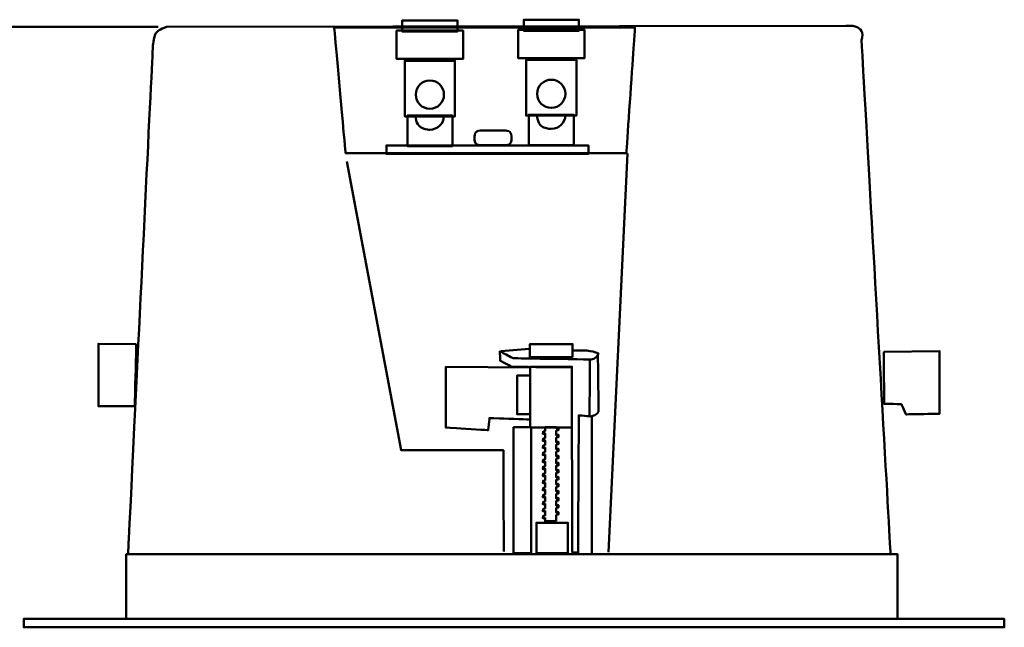
# Model space of a CAD drawing. Units: inches. Extents: x 13 to 582, y 161 to 678.
# Drawn here: x 109 to 289, y 233 to 344 of the extents above; entities that cross this region are included whole.
import ezdxf

# ---------------------------------------------------------------- set-up
doc = ezdxf.new("R2010")
doc.units = ezdxf.units.IN
doc.header["$MEASUREMENT"] = 0
doc.layers.add('Capa 1', color=7, linetype='Continuous')

msp = doc.modelspace()

# ---------------------------------------------------------------- hatches: boundary and pattern name
at = {"layer": 'Capa 1', "true_color": 0x010004}
h = msp.add_hatch(color=178, dxfattribs=at)
edge = h.paths.add_edge_path()
edge.add_spline(control_points=[(135.63, 342.83), (135.63, 342.84), (135.63, 342.84), (135.62, 342.84), (135.62, 342.84), (135.62, 342.84), (135.62, 342.83), (135.62, 342.83), (135.62, 342.83), (135.62, 342.83), (135.63, 342.83), (135.63, 342.83), (135.63, 342.83)], knot_values=[0, 0, 0, 0, 1, 1, 1, 2, 2, 2, 3, 3, 3, 4, 4, 4, 4], degree=3, periodic=1)
h = msp.add_hatch(color=178, dxfattribs=at)
edge = h.paths.add_edge_path()
edge.add_spline(control_points=[(109.59, 234.78), (109.59, 234.78), (109.59, 234.79), (109.59, 234.79), (109.58, 234.79), (109.58, 234.78), (109.58, 234.78), (109.58, 234.77), (109.58, 234.77), (109.59, 234.77), (109.59, 234.77), (109.59, 234.77), (109.59, 234.78)], knot_values=[0, 0, 0, 0, 1, 1, 1, 2, 2, 2, 3, 3, 3, 4, 4, 4, 4], degree=3, periodic=1)
h = msp.add_hatch(color=178, dxfattribs=at)
edge = h.paths.add_edge_path()
edge.add_spline(control_points=[(109.59, 234.78), (109.59, 234.78), (109.59, 234.79), (109.59, 234.79), (109.58, 234.79), (109.58, 234.78), (109.58, 234.78), (109.58, 234.77), (109.58, 234.77), (109.59, 234.77), (109.59, 234.77), (109.59, 234.77), (109.59, 234.78)], knot_values=[0, 0, 0, 0, 1, 1, 1, 2, 2, 2, 3, 3, 3, 4, 4, 4, 4], degree=3, periodic=1)
h = msp.add_hatch(color=178, dxfattribs=at)
edge = h.paths.add_edge_path()
edge.add_spline(control_points=[(109.59, 233.25), (109.59, 233.25), (109.59, 233.25), (109.59, 233.25), (109.58, 233.25), (109.58, 233.25), (109.58, 233.25), (109.58, 233.24), (109.58, 233.24), (109.59, 233.24), (109.59, 233.24), (109.59, 233.24), (109.59, 233.25)], knot_values=[0, 0, 0, 0, 1, 1, 1, 2, 2, 2, 3, 3, 3, 4, 4, 4, 4], degree=3, periodic=1)
h = msp.add_hatch(color=178, dxfattribs=at)
edge = h.paths.add_edge_path()
edge.add_spline(control_points=[(288.51, 233.25), (288.51, 233.25), (288.51, 233.25), (288.51, 233.25), (288.5, 233.25), (288.5, 233.25), (288.5, 233.25), (288.5, 233.24), (288.5, 233.24), (288.51, 233.24), (288.51, 233.24), (288.51, 233.24), (288.51, 233.25)], knot_values=[0, 0, 0, 0, 1, 1, 1, 2, 2, 2, 3, 3, 3, 4, 4, 4, 4], degree=3, periodic=1)

# ---------------------------------------------------------------- linework, layer by layer
at = {"layer": 'Capa 1', "color": 9, "lineweight": 50, "true_color": 0xceccc6}
for points in [[(178.65, 341.99), (188.72, 341.99), (188.72, 344.01), (178.65, 344.01), (178.65, 341.99), (178.65, 341.99)], [(200.81, 342.14), (210.88, 342.14), (210.88, 344.15), (200.81, 344.15), (200.81, 342.14), (200.81, 342.14)], [(177.61, 336.98), (189.75, 336.98), (189.75, 342.15), (177.61, 342.15), (177.61, 336.98), (177.61, 336.98)], [(199.78, 337.13), (211.92, 337.13), (211.92, 342.29), (199.78, 342.29), (199.78, 337.13), (199.78, 337.13)], [(179.1, 326.5), (188.27, 326.5), (188.27, 336.66), (179.1, 336.66), (179.1, 326.5), (179.1, 326.5)], [(201.26, 326.64), (210.43, 326.64), (210.43, 336.8), (201.26, 336.8), (201.26, 326.64), (201.26, 326.64)], [(183.68, 333.06), (183.68, 333.06)], [(183.68, 333.06), (183.68, 333.06)], [(205.85, 333.2), (205.85, 333.2)], [(205.85, 333.2), (205.85, 333.2)], [(203.27, 330.62), (203.27, 330.62)], [(208.42, 330.62), (208.42, 330.62)], [(181.11, 330.47), (181.11, 330.47)], [(186.26, 330.47), (186.26, 330.47)], [(183.68, 327.89), (183.68, 327.89)], [(205.85, 328.04), (205.85, 328.04)], [(179.58, 321.07), (187.79, 321.07), (187.79, 326.65), (179.58, 326.65), (179.58, 321.07), (179.58, 321.07)], [(201.74, 321.22), (209.95, 321.22), (209.95, 326.8), (201.74, 326.8), (201.74, 321.22), (201.74, 321.22)], [(175.75, 319.66), (212.62, 319.66), (212.62, 321.21), (175.75, 321.21), (175.75, 319.66), (175.75, 319.66)]]:
    msp.add_lwpolyline(points, dxfattribs=at)
at = {"layer": 'Capa 1', "color": 142, "lineweight": 50, "true_color": 0x0ca1c7}
msp.add_lwpolyline([(134.13, 342.83), (40.75, 342.83)], dxfattribs=at)
at = {"layer": 'Capa 1', "color": 178, "lineweight": 50, "true_color": 0x010004}
for points in [[(219.77, 319.72), (216.27, 246.94)], [(201.78, 284.1), (196.71, 283.65)], [(213.22, 246.83), (213.22, 271.82)], [(128.29, 234.77), (269.04, 234.77), (269.04, 246.57), (128.29, 246.57), (128.29, 234.77), (128.29, 234.77)], [(109.59, 233.25), (288.51, 233.25), (288.51, 234.78), (109.59, 234.78), (109.59, 233.25), (109.59, 233.25)]]:
    msp.add_lwpolyline(points, dxfattribs=at)
for points, knots in [([(135.62, 342.83), (135.62, 342.83), (259.62, 343), (259.62, 343), (259.62, 343), (260.68, 343.16), (261.5, 342.87), (262.32, 342.59), (262.9, 341.86), (262.45, 340.41), (262.45, 340.41), (262.45, 340.41), (263.78, 316.95), (265.11, 293.49), (267.77, 246.57), (267.77, 246.57), (267.77, 246.57), (267.77, 246.57), (232.98, 246.57), (198.2, 246.57), (128.62, 246.57), (128.62, 246.57), (128.62, 246.57), (128.62, 246.57), (129.75, 269.79), (130.88, 293.02), (133.15, 339.47), (133.15, 339.47), (133.15, 339.47), (133.22, 340.7), (133.55, 341.43), (133.88, 342.15), (134.46, 342.38), (135.62, 342.83)], [0, 0, 0, 0, 1, 1, 1, 2, 2, 2, 3, 3, 3, 4, 4, 4, 5, 5, 5, 6, 6, 6, 7, 7, 7, 8, 8, 8, 9, 9, 9, 10, 10, 10, 11, 11, 11, 11]), ([(135.63, 342.83), (135.63, 342.84), (135.63, 342.84), (135.62, 342.84), (135.62, 342.84), (135.62, 342.84), (135.62, 342.83), (135.62, 342.83), (135.62, 342.83), (135.62, 342.83), (135.63, 342.83), (135.63, 342.83), (135.63, 342.83)], [0, 0, 0, 0, 1, 1, 1, 2, 2, 2, 3, 3, 3, 4, 4, 4, 4]), ([(186.26, 326.56), (186.21, 325.17), (185.07, 324.07), (183.68, 324.07), (183.68, 324.07), (182.97, 324.07), (182.33, 324.36), (181.68, 324.65), (181.1, 325.23), (181.1, 326.65), (181.1, 326.65), (181.1, 326.68), (181.1, 326.71), (181.1, 326.74), (181.1, 326.76), (181.11, 326.82)], [0, 0, 0, 0, 1, 1, 1, 2, 2, 2, 3, 3, 3, 4, 4, 4, 5, 5, 5, 5]), ([(208.43, 326.7), (208.38, 325.31), (207.24, 324.22), (205.85, 324.22), (205.85, 324.22), (205.14, 324.22), (204.49, 324.5), (203.84, 324.79), (203.27, 325.37), (203.27, 326.8), (203.27, 326.8), (203.27, 326.82), (203.27, 326.85), (203.27, 326.88), (203.27, 326.91), (203.27, 326.96)], [0, 0, 0, 0, 1, 1, 1, 2, 2, 2, 3, 3, 3, 4, 4, 4, 5, 5, 5, 5]), ([(168.53, 318.29), (168.53, 318.29), (178.45, 265.56), (178.45, 265.56), (178.45, 265.56), (178.45, 265.56), (183.11, 265.56), (187.77, 265.56), (197.1, 265.56), (197.1, 265.56), (197.1, 265.56), (197.1, 265.56), (197.12, 260.93), (197.14, 256.31), (197.18, 247.06), (197.18, 247.06)], [0, 0, 0, 0, 1, 1, 1, 2, 2, 2, 3, 3, 3, 4, 4, 4, 5, 5, 5, 5]), ([(209.74, 282.52), (209.74, 282.52), (201.94, 282.52), (201.94, 282.52), (201.94, 282.52), (201.94, 282.52), (201.94, 283.13), (201.94, 283.73), (201.94, 284.94), (201.94, 284.94), (201.94, 284.94), (201.94, 284.94), (203.89, 284.94), (205.84, 284.94), (209.74, 284.94), (209.74, 284.94), (209.74, 284.94), (209.74, 284.94), (209.74, 284.34), (209.74, 283.73), (209.74, 282.52), (209.74, 282.52)], [0, 0, 0, 0, 1, 1, 1, 2, 2, 2, 3, 3, 3, 4, 4, 4, 5, 5, 5, 6, 6, 6, 7, 7, 7, 7]), ([(209.65, 246.93), (209.65, 246.93), (209.57, 280.71), (209.57, 280.71), (209.57, 280.71), (209.57, 280.71), (206.84, 280.73), (204.1, 280.75), (198.63, 280.78), (198.63, 280.78), (198.63, 280.78), (198.63, 280.78), (198.11, 281.06), (197.58, 281.34), (196.53, 281.9), (196.53, 281.9), (196.53, 281.9), (196.53, 281.9), (196.51, 282.34), (196.5, 282.77), (196.46, 283.63), (196.46, 283.63), (196.46, 283.63), (196.46, 283.63), (197.06, 283.31), (197.66, 282.99), (198.86, 282.36), (198.86, 282.36), (198.86, 282.36), (198.86, 282.36), (202.37, 282.3), (205.88, 282.24), (212.9, 282.13), (212.9, 282.13), (212.9, 282.13), (212.9, 282.13), (212.88, 279.54), (212.86, 276.95), (212.82, 271.77), (212.82, 271.77), (212.82, 271.77), (212.82, 271.77), (212.34, 271.81), (211.85, 271.84), (210.87, 271.92), (210.87, 271.92), (210.87, 271.92), (210.87, 271.92), (210.83, 265.65), (210.8, 259.38), (210.72, 246.85), (210.72, 246.85), (210.72, 246.85), (210.72, 246.85), (210.45, 246.87), (210.18, 246.89), (209.65, 246.93), (209.65, 246.93)], [0, 0, 0, 0, 1, 1, 1, 2, 2, 2, 3, 3, 3, 4, 4, 4, 5, 5, 5, 6, 6, 6, 7, 7, 7, 8, 8, 8, 9, 9, 9, 10, 10, 10, 11, 11, 11, 12, 12, 12, 13, 13, 13, 14, 14, 14, 15, 15, 15, 16, 16, 16, 17, 17, 17, 18, 18, 18, 19, 19, 19, 19]), ([(212.75, 271.73), (213.41, 271.75), (214.22, 272.08), (214.48, 272.6), (214.48, 272.6), (214.45, 274.38), (214.43, 276.16), (214.41, 277.94), (214.39, 279.72), (214.34, 283.28), (214.34, 283.28), (213.68, 283.54), (212.93, 283.67), (212.17, 283.79), (211.31, 283.78), (209.6, 283.78)], [0, 0, 0, 0, 1, 1, 1, 2, 2, 2, 3, 3, 3, 4, 4, 4, 5, 5, 5, 5]), ([(209.62, 269.7), (209.62, 269.7), (202, 269.7), (202, 269.7), (202, 269.7), (202, 269.7), (202, 272.47), (202, 275.24), (202, 280.79), (202, 280.79), (202, 280.79), (202, 280.79), (203.91, 280.79), (205.81, 280.79), (209.62, 280.79), (209.62, 280.79), (209.62, 280.79), (209.62, 280.79), (209.62, 278.02), (209.62, 275.24), (209.62, 269.7), (209.62, 269.7)], [0, 0, 0, 0, 1, 1, 1, 2, 2, 2, 3, 3, 3, 4, 4, 4, 5, 5, 5, 6, 6, 6, 7, 7, 7, 7]), ([(201.97, 272.12), (201.97, 272.12), (199.61, 272.12), (199.61, 272.12), (199.61, 272.12), (199.61, 272.12), (199.61, 273.89), (199.61, 275.66), (199.61, 279.19), (199.61, 279.19), (199.61, 279.19), (199.61, 279.19), (200.2, 279.19), (200.79, 279.19), (201.97, 279.19), (201.97, 279.19), (201.97, 279.19), (201.97, 279.19), (201.97, 277.42), (201.97, 275.66), (201.97, 272.12), (201.97, 272.12)], [0, 0, 0, 0, 1, 1, 1, 2, 2, 2, 3, 3, 3, 4, 4, 4, 5, 5, 5, 6, 6, 6, 7, 7, 7, 7]), ([(202.16, 246.75), (202.16, 246.75), (198.95, 246.75), (198.95, 246.75), (198.95, 246.75), (198.95, 246.75), (198.95, 252.5), (198.95, 258.25), (198.95, 269.76), (198.95, 269.76), (198.95, 269.76), (198.95, 269.76), (199.75, 269.76), (200.56, 269.76), (202.16, 269.76), (202.16, 269.76), (202.16, 269.76), (202.16, 269.76), (202.16, 264.01), (202.16, 258.25), (202.16, 246.75), (202.16, 246.75)], [0, 0, 0, 0, 1, 1, 1, 2, 2, 2, 3, 3, 3, 4, 4, 4, 5, 5, 5, 6, 6, 6, 7, 7, 7, 7]), ([(206.76, 252.61), (206.76, 252.61), (204.71, 252.61), (204.71, 252.61), (204.71, 252.61), (204.71, 252.61), (204.71, 252.76), (204.71, 252.91), (204.71, 253.21), (204.71, 253.21), (204.71, 253.21), (204.71, 253.21), (204.61, 253.19), (204.51, 253.16), (204.31, 253.11), (204.31, 253.11), (204.31, 253.11), (204.31, 253.11), (204.32, 253.22), (204.33, 253.33), (204.35, 253.56), (204.35, 253.56), (204.35, 253.56), (204.35, 253.56), (204.44, 253.58), (204.53, 253.61), (204.71, 253.65), (204.71, 253.65), (204.71, 253.65), (204.71, 253.65), (204.71, 253.86), (204.71, 254.07), (204.71, 254.5), (204.71, 254.5), (204.71, 254.5), (204.71, 254.5), (204.61, 254.47), (204.51, 254.44), (204.31, 254.39), (204.31, 254.39), (204.31, 254.39), (204.31, 254.39), (204.32, 254.51), (204.33, 254.62), (204.35, 254.84), (204.35, 254.84), (204.35, 254.84), (204.35, 254.84), (204.44, 254.87), (204.53, 254.89), (204.71, 254.94), (204.71, 254.94), (204.71, 254.94), (204.71, 254.94), (204.71, 255.15), (204.71, 255.36), (204.71, 255.78), (204.71, 255.78), (204.71, 255.78), (204.71, 255.78), (204.61, 255.75), (204.51, 255.73), (204.31, 255.68), (204.31, 255.68), (204.31, 255.68), (204.31, 255.68), (204.32, 255.79), (204.33, 255.9), (204.35, 256.13), (204.35, 256.13), (204.35, 256.13), (204.35, 256.13), (204.44, 256.15), (204.53, 256.17), (204.71, 256.22), (204.71, 256.22), (204.71, 256.22), (204.71, 256.22), (204.71, 256.43), (204.71, 256.64), (204.71, 257.06), (204.71, 257.06), (204.71, 257.06), (204.71, 257.06), (204.61, 257.04), (204.51, 257.01), (204.31, 256.96), (204.31, 256.96), (204.31, 256.96), (204.31, 256.96), (204.32, 257.07), (204.33, 257.19), (204.35, 257.41), (204.35, 257.41), (204.35, 257.41), (204.35, 257.41), (204.44, 257.43), (204.53, 257.46), (204.71, 257.5), (204.71, 257.5), (204.71, 257.5), (204.71, 257.5), (204.71, 257.72), (204.71, 257.93), (204.71, 258.35), (204.71, 258.35), (204.71, 258.35), (204.71, 258.35), (204.61, 258.32), (204.51, 258.3), (204.31, 258.24), (204.31, 258.24), (204.31, 258.24), (204.31, 258.24), (204.32, 258.36), (204.33, 258.47), (204.35, 258.69), (204.35, 258.69), (204.35, 258.69), (204.35, 258.69), (204.44, 258.72), (204.53, 258.74), (204.71, 258.79), (204.71, 258.79), (204.71, 258.79), (204.71, 258.79), (204.71, 259), (204.71, 259.21), (204.71, 259.63), (204.71, 259.63), (204.71, 259.63), (204.71, 259.63), (204.61, 259.61), (204.51, 259.58), (204.31, 259.53), (204.31, 259.53), (204.31, 259.53), (204.31, 259.53), (204.32, 259.64), (204.33, 259.75), (204.35, 259.98), (204.35, 259.98), (204.35, 259.98), (204.35, 259.98), (204.44, 260), (204.53, 260.02), (204.71, 260.07), (204.71, 260.07), (204.71, 260.07), (204.71, 260.07), (204.71, 260.28), (204.71, 260.49), (204.71, 260.92), (204.71, 260.92), (204.71, 260.92), (204.71, 260.92), (204.61, 260.89), (204.51, 260.86), (204.31, 260.81), (204.31, 260.81), (204.31, 260.81), (204.31, 260.81), (204.32, 260.92), (204.33, 261.04), (204.35, 261.26), (204.35, 261.26), (204.35, 261.26), (204.35, 261.26), (204.44, 261.28), (204.53, 261.31), (204.71, 261.36), (204.71, 261.36), (204.71, 261.36), (204.71, 261.36), (204.71, 261.57), (204.71, 261.78), (204.71, 262.2), (204.71, 262.2), (204.71, 262.2), (204.71, 262.2), (204.61, 262.17), (204.51, 262.15), (204.31, 262.1), (204.31, 262.1), (204.31, 262.1), (204.31, 262.1), (204.32, 262.21), (204.33, 262.32), (204.35, 262.54), (204.35, 262.54), (204.35, 262.54), (204.35, 262.54), (204.44, 262.57), (204.53, 262.59), (204.71, 262.64), (204.71, 262.64), (204.71, 262.64), (204.71, 262.64), (204.71, 262.85), (204.71, 263.06), (204.71, 263.48), (204.71, 263.48), (204.71, 263.48), (204.71, 263.48), (204.61, 263.46), (204.51, 263.43), (204.31, 263.38), (204.31, 263.38), (204.31, 263.38), (204.31, 263.38), (204.32, 263.49), (204.33, 263.6), (204.35, 263.83), (204.35, 263.83), (204.35, 263.83), (204.35, 263.83), (204.44, 263.85), (204.53, 263.88), (204.71, 263.92), (204.71, 263.92), (204.71, 263.92), (204.71, 263.92), (204.71, 264.13), (204.71, 264.35), (204.71, 264.77), (204.71, 264.77), (204.71, 264.77), (204.71, 264.77), (204.61, 264.74), (204.51, 264.72), (204.31, 264.66), (204.31, 264.66), (204.31, 264.66), (204.31, 264.66), (204.32, 264.78), (204.33, 264.89), (204.35, 265.11), (204.35, 265.11), (204.35, 265.11), (204.35, 265.11), (204.44, 265.14), (204.53, 265.16), (204.71, 265.21), (204.71, 265.21), (204.71, 265.21), (204.71, 265.21), (204.71, 265.42), (204.71, 265.63), (204.71, 266.05), (204.71, 266.05), (204.71, 266.05), (204.71, 266.05), (204.61, 266.03), (204.51, 266), (204.31, 265.95), (204.31, 265.95), (204.31, 265.95), (204.31, 265.95), (204.32, 266.06), (204.33, 266.17), (204.35, 266.4), (204.35, 266.4), (204.35, 266.4), (204.35, 266.4), (204.44, 266.42), (204.53, 266.44), (204.71, 266.49), (204.71, 266.49), (204.71, 266.49), (204.71, 266.49), (204.71, 266.7), (204.71, 266.91), (204.71, 267.34), (204.71, 267.34), (204.71, 267.34), (204.71, 267.34), (204.61, 267.31), (204.51, 267.28), (204.31, 267.23), (204.31, 267.23), (204.31, 267.23), (204.31, 267.23), (204.32, 267.34), (204.33, 267.46), (204.35, 267.68), (204.35, 267.68), (204.35, 267.68), (204.35, 267.68), (204.44, 267.7), (204.53, 267.73), (204.71, 267.78), (204.71, 267.78), (204.71, 267.78), (204.71, 267.78), (204.71, 267.99), (204.71, 268.2), (204.71, 268.62), (204.71, 268.62), (204.71, 268.62), (204.71, 268.62), (204.61, 268.59), (204.51, 268.57), (204.31, 268.52), (204.31, 268.52), (204.31, 268.52), (204.31, 268.52), (204.32, 268.63), (204.33, 268.74), (204.35, 268.96), (204.35, 268.96), (204.35, 268.96), (204.35, 268.96), (204.44, 268.99), (204.53, 269.01), (204.71, 269.06), (204.71, 269.06), (204.71, 269.06), (204.71, 269.06), (204.71, 269.23), (204.71, 269.41), (204.71, 269.76), (204.71, 269.76), (204.71, 269.76), (204.71, 269.76), (205.23, 269.76), (205.74, 269.76), (206.76, 269.76), (206.76, 269.76), (206.76, 269.76), (206.76, 269.76), (206.76, 269.72), (206.76, 269.67), (206.76, 269.59), (206.76, 269.59), (206.76, 269.59), (206.76, 269.59), (206.85, 269.61), (206.95, 269.64), (207.14, 269.69), (207.14, 269.69), (207.14, 269.69), (207.14, 269.69), (207.14, 269.58), (207.15, 269.47), (207.17, 269.25), (207.17, 269.25), (207.17, 269.25), (207.17, 269.25), (207.06, 269.22), (206.96, 269.19), (206.76, 269.14), (206.76, 269.14), (206.76, 269.14), (206.76, 269.14), (206.76, 268.93), (206.76, 268.72), (206.76, 268.3), (206.76, 268.3), (206.76, 268.3), (206.76, 268.3), (206.85, 268.33), (206.95, 268.35), (207.14, 268.4), (207.14, 268.4), (207.14, 268.4), (207.14, 268.4), (207.14, 268.29), (207.15, 268.18), (207.17, 267.96), (207.17, 267.96), (207.17, 267.96), (207.17, 267.96), (207.06, 267.94), (206.96, 267.91), (206.76, 267.86), (206.76, 267.86), (206.76, 267.86), (206.76, 267.86), (206.76, 267.65), (206.76, 267.44), (206.76, 267.02), (206.76, 267.02), (206.76, 267.02), (206.76, 267.02), (206.85, 267.05), (206.95, 267.07), (207.14, 267.12), (207.14, 267.12), (207.14, 267.12), (207.14, 267.12), (207.14, 267.01), (207.15, 266.9), (207.17, 266.68), (207.17, 266.68), (207.17, 266.68), (207.17, 266.68), (207.06, 266.65), (206.96, 266.63), (206.76, 266.58), (206.76, 266.58), (206.76, 266.58), (206.76, 266.58), (206.76, 266.37), (206.76, 266.16), (206.76, 265.74), (206.76, 265.74), (206.76, 265.74), (206.76, 265.74), (206.85, 265.76), (206.95, 265.79), (207.14, 265.83), (207.14, 265.83), (207.14, 265.83), (207.14, 265.83), (207.14, 265.72), (207.15, 265.61), (207.17, 265.4), (207.17, 265.4), (207.17, 265.4), (207.17, 265.4), (207.06, 265.37), (206.96, 265.34), (206.76, 265.29), (206.76, 265.29), (206.76, 265.29), (206.76, 265.29), (206.76, 265.08), (206.76, 264.87), (206.76, 264.45), (206.76, 264.45), (206.76, 264.45), (206.76, 264.45), (206.85, 264.48), (206.95, 264.5), (207.14, 264.55), (207.14, 264.55), (207.14, 264.55), (207.14, 264.55), (207.14, 264.44), (207.15, 264.33), (207.17, 264.11), (207.17, 264.11), (207.17, 264.11), (207.17, 264.11), (207.06, 264.09), (206.96, 264.06), (206.76, 264.01), (206.76, 264.01), (206.76, 264.01), (206.76, 264.01), (206.76, 263.8), (206.76, 263.59), (206.76, 263.17), (206.76, 263.17), (206.76, 263.17), (206.76, 263.17), (206.85, 263.19), (206.95, 263.22), (207.14, 263.27), (207.14, 263.27), (207.14, 263.27), (207.14, 263.27), (207.14, 263.16), (207.15, 263.05), (207.17, 262.83), (207.17, 262.83), (207.17, 262.83), (207.17, 262.83), (207.06, 262.8), (206.96, 262.78), (206.76, 262.72), (206.76, 262.72), (206.76, 262.72), (206.76, 262.72), (206.76, 262.51), (206.76, 262.3), (206.76, 261.89), (206.76, 261.89), (206.76, 261.89), (206.76, 261.89), (206.85, 261.91), (206.95, 261.93), (207.14, 261.98), (207.14, 261.98), (207.14, 261.98), (207.14, 261.98), (207.14, 261.87), (207.15, 261.76), (207.17, 261.54), (207.17, 261.54), (207.17, 261.54), (207.17, 261.54), (207.06, 261.52), (206.96, 261.49), (206.76, 261.44), (206.76, 261.44), (206.76, 261.44), (206.76, 261.44), (206.76, 261.23), (206.76, 261.02), (206.76, 260.6), (206.76, 260.6), (206.76, 260.6), (206.76, 260.6), (206.85, 260.63), (206.95, 260.65), (207.14, 260.7), (207.14, 260.7), (207.14, 260.7), (207.14, 260.7), (207.14, 260.59), (207.15, 260.48), (207.17, 260.26), (207.17, 260.26), (207.17, 260.26), (207.17, 260.26), (207.06, 260.23), (206.96, 260.21), (206.76, 260.16), (206.76, 260.16), (206.76, 260.16), (206.76, 260.16), (206.76, 259.95), (206.76, 259.74), (206.76, 259.32), (206.76, 259.32), (206.76, 259.32), (206.76, 259.32), (206.85, 259.34), (206.95, 259.37), (207.14, 259.41), (207.14, 259.41), (207.14, 259.41), (207.14, 259.41), (207.14, 259.31), (207.15, 259.2), (207.17, 258.98), (207.17, 258.98), (207.17, 258.98), (207.17, 258.98), (207.06, 258.95), (206.96, 258.92), (206.76, 258.87), (206.76, 258.87), (206.76, 258.87), (206.76, 258.87), (206.76, 258.66), (206.76, 258.45), (206.76, 258.03), (206.76, 258.03), (206.76, 258.03), (206.76, 258.03), (206.85, 258.06), (206.95, 258.08), (207.14, 258.13), (207.14, 258.13), (207.14, 258.13), (207.14, 258.13), (207.14, 258.02), (207.15, 257.91), (207.17, 257.69), (207.17, 257.69), (207.17, 257.69), (207.17, 257.69), (207.06, 257.67), (206.96, 257.64), (206.76, 257.59), (206.76, 257.59), (206.76, 257.59), (206.76, 257.59), (206.76, 257.38), (206.76, 257.17), (206.76, 256.75), (206.76, 256.75), (206.76, 256.75), (206.76, 256.75), (206.85, 256.77), (206.95, 256.8), (207.14, 256.85), (207.14, 256.85), (207.14, 256.85), (207.14, 256.85), (207.14, 256.74), (207.15, 256.63), (207.17, 256.41), (207.17, 256.41), (207.17, 256.41), (207.17, 256.41), (207.06, 256.38), (206.96, 256.36), (206.76, 256.31), (206.76, 256.31), (206.76, 256.31), (206.76, 256.31), (206.76, 256.1), (206.76, 255.89), (206.76, 255.47), (206.76, 255.47), (206.76, 255.47), (206.76, 255.47), (206.85, 255.49), (206.95, 255.51), (207.14, 255.56), (207.14, 255.56), (207.14, 255.56), (207.14, 255.56), (207.14, 255.45), (207.15, 255.34), (207.17, 255.12), (207.17, 255.12), (207.17, 255.12), (207.17, 255.12), (207.06, 255.1), (206.96, 255.07), (206.76, 255.02), (206.76, 255.02), (206.76, 255.02), (206.76, 255.02), (206.76, 254.81), (206.76, 254.6), (206.76, 254.18), (206.76, 254.18), (206.76, 254.18), (206.76, 254.18), (206.85, 254.21), (206.95, 254.23), (207.14, 254.28), (207.14, 254.28), (207.14, 254.28), (207.14, 254.28), (207.14, 254.17), (207.15, 254.06), (207.17, 253.84), (207.17, 253.84), (207.17, 253.84), (207.17, 253.84), (207.06, 253.81), (206.96, 253.79), (206.76, 253.74), (206.76, 253.74), (206.76, 253.74), (206.76, 253.74), (206.76, 253.46), (206.76, 253.17), (206.76, 252.61), (206.76, 252.61)], [0, 0, 0, 0, 1, 1, 1, 2, 2, 2, 3, 3, 3, 4, 4, 4, 5, 5, 5, 6, 6, 6, 7, 7, 7, 8, 8, 8, 9, 9, 9, 10, 10, 10, 11, 11, 11, 12, 12, 12, 13, 13, 13, 14, 14, 14, 15, 15, 15, 16, 16, 16, 17, 17, 17, 18, 18, 18, 19, 19, 19, 20, 20, 20, 21, 21, 21, 22, 22, 22, 23, 23, 23, 24, 24, 24, 25, 25, 25, 26, 26, 26, 27, 27, 27, 28, 28, 28, 29, 29, 29, 30, 30, 30, 31, 31, 31, 32, 32, 32, 33, 33, 33, 34, 34, 34, 35, 35, 35, 36, 36, 36, 37, 37, 37, 38, 38, 38, 39, 39, 39, 40, 40, 40, 41, 41, 41, 42, 42, 42, 43, 43, 43, 44, 44, 44, 45, 45, 45, 46, 46, 46, 47, 47, 47, 48, 48, 48, 49, 49, 49, 50, 50, 50, 51, 51, 51, 52, 52, 52, 53, 53, 53, 54, 54, 54, 55, 55, 55, 56, 56, 56, 57, 57, 57, 58, 58, 58, 59, 59, 59, 60, 60, 60, 61, 61, 61, 62, 62, 62, 63, 63, 63, 64, 64, 64, 65, 65, 65, 66, 66, 66, 67, 67, 67, 68, 68, 68, 69, 69, 69, 70, 70, 70, 71, 71, 71, 72, 72, 72, 73, 73, 73, 74, 74, 74, 75, 75, 75, 76, 76, 76, 77, 77, 77, 78, 78, 78, 79, 79, 79, 80, 80, 80, 81, 81, 81, 82, 82, 82, 83, 83, 83, 84, 84, 84, 85, 85, 85, 86, 86, 86, 87, 87, 87, 88, 88, 88, 89, 89, 89, 90, 90, 90, 91, 91, 91, 92, 92, 92, 93, 93, 93, 94, 94, 94, 95, 95, 95, 96, 96, 96, 97, 97, 97, 98, 98, 98, 99, 99, 99, 100, 100, 100, 101, 101, 101, 102, 102, 102, 103, 103, 103, 104, 104, 104, 105, 105, 105, 106, 106, 106, 107, 107, 107, 108, 108, 108, 109, 109, 109, 110, 110, 110, 111, 111, 111, 112, 112, 112, 113, 113, 113, 114, 114, 114, 115, 115, 115, 116, 116, 116, 117, 117, 117, 118, 118, 118, 119, 119, 119, 120, 120, 120, 121, 121, 121, 122, 122, 122, 123, 123, 123, 124, 124, 124, 125, 125, 125, 126, 126, 126, 127, 127, 127, 128, 128, 128, 129, 129, 129, 130, 130, 130, 131, 131, 131, 132, 132, 132, 133, 133, 133, 134, 134, 134, 135, 135, 135, 136, 136, 136, 137, 137, 137, 138, 138, 138, 139, 139, 139, 140, 140, 140, 141, 141, 141, 142, 142, 142, 143, 143, 143, 144, 144, 144, 145, 145, 145, 146, 146, 146, 147, 147, 147, 148, 148, 148, 149, 149, 149, 150, 150, 150, 151, 151, 151, 152, 152, 152, 153, 153, 153, 154, 154, 154, 155, 155, 155, 156, 156, 156, 157, 157, 157, 158, 158, 158, 159, 159, 159, 160, 160, 160, 161, 161, 161, 162, 162, 162, 163, 163, 163, 164, 164, 164, 165, 165, 165, 166, 166, 166, 167, 167, 167, 168, 168, 168, 169, 169, 169, 170, 170, 170, 171, 171, 171, 172, 172, 172, 173, 173, 173, 174, 174, 174, 175, 175, 175, 176, 176, 176, 177, 177, 177, 178, 178, 178, 179, 179, 179, 180, 180, 180, 181, 181, 181, 182, 182, 182, 183, 183, 183, 184, 184, 184, 185, 185, 185, 186, 186, 186, 187, 187, 187, 188, 188, 188, 189, 189, 189, 190, 190, 190, 191, 191, 191, 192, 192, 192, 193, 193, 193, 194, 194, 194, 195, 195, 195, 196, 196, 196, 197, 197, 197, 198, 198, 198, 199, 199, 199, 200, 200, 200, 201, 201, 201, 202, 202, 202, 203, 203, 203, 204, 204, 204, 205, 205, 205, 206, 206, 206, 207, 207, 207, 208, 208, 208, 209, 209, 209, 210, 210, 210, 211, 211, 211, 212, 212, 212, 213, 213, 213, 214, 214, 214, 215, 215, 215, 215]), ([(208.88, 246.76), (208.88, 246.76), (203.13, 246.76), (203.13, 246.76), (203.13, 246.76), (203.13, 246.76), (203.13, 248.15), (203.13, 249.54), (203.13, 252.32), (203.13, 252.32), (203.13, 252.32), (203.13, 252.32), (204.57, 252.32), (206, 252.32), (208.88, 252.32), (208.88, 252.32), (208.88, 252.32), (208.88, 252.32), (208.88, 250.93), (208.88, 249.54), (208.88, 246.76), (208.88, 246.76)], [0, 0, 0, 0, 1, 1, 1, 2, 2, 2, 3, 3, 3, 4, 4, 4, 5, 5, 5, 6, 6, 6, 7, 7, 7, 7]), ([(109.59, 234.78), (109.59, 234.78), (109.59, 234.79), (109.59, 234.79), (109.58, 234.79), (109.58, 234.78), (109.58, 234.78), (109.58, 234.77), (109.58, 234.77), (109.59, 234.77), (109.59, 234.77), (109.59, 234.77), (109.59, 234.78)], [0, 0, 0, 0, 1, 1, 1, 2, 2, 2, 3, 3, 3, 4, 4, 4, 4]), ([(109.59, 234.78), (109.59, 234.78), (109.59, 234.79), (109.59, 234.79), (109.58, 234.79), (109.58, 234.78), (109.58, 234.78), (109.58, 234.77), (109.58, 234.77), (109.59, 234.77), (109.59, 234.77), (109.59, 234.77), (109.59, 234.78)], [0, 0, 0, 0, 1, 1, 1, 2, 2, 2, 3, 3, 3, 4, 4, 4, 4]), ([(109.59, 233.25), (109.59, 233.25), (109.59, 233.25), (109.59, 233.25), (109.58, 233.25), (109.58, 233.25), (109.58, 233.25), (109.58, 233.24), (109.58, 233.24), (109.59, 233.24), (109.59, 233.24), (109.59, 233.24), (109.59, 233.25)], [0, 0, 0, 0, 1, 1, 1, 2, 2, 2, 3, 3, 3, 4, 4, 4, 4]), ([(288.51, 233.25), (288.51, 233.25), (288.51, 233.25), (288.51, 233.25), (288.5, 233.25), (288.5, 233.25), (288.5, 233.25), (288.5, 233.24), (288.5, 233.24), (288.51, 233.24), (288.51, 233.24), (288.51, 233.24), (288.51, 233.25)], [0, 0, 0, 0, 1, 1, 1, 2, 2, 2, 3, 3, 3, 4, 4, 4, 4])]:
    msp.add_open_spline(points, degree=3, knots=knots, dxfattribs=at)
at = {"layer": 'Capa 1', "color": 9, "lineweight": 50, "true_color": 0xceccc6}
for points, knots in [([(166.23, 342.75), (166.23, 342.75), (221.12, 342.75), (221.12, 342.75), (221.12, 342.75), (221.12, 342.75), (220.72, 337.01), (220.33, 331.27), (219.54, 319.79), (219.54, 319.79), (219.54, 319.79), (219.54, 319.79), (206.73, 319.79), (193.92, 319.79), (168.3, 319.79), (168.3, 319.79), (168.3, 319.79), (168.3, 319.79), (167.78, 325.53), (167.26, 331.27), (166.23, 342.75), (166.23, 342.75)], [0, 0, 0, 0, 1, 1, 1, 2, 2, 2, 3, 3, 3, 4, 4, 4, 5, 5, 5, 6, 6, 6, 7, 7, 7, 7]), ([(183.68, 333.06), (182.26, 333.06), (181.11, 331.9), (181.11, 330.47), (181.11, 329.05), (182.26, 327.89), (183.68, 327.89), (185.11, 327.89), (186.26, 329.05), (186.26, 330.47), (186.26, 331.9), (185.11, 333.06), (183.68, 333.06)], [0, 0, 0, 0, 1, 1, 1, 2, 2, 2, 3, 3, 3, 4, 4, 4, 4]), ([(183.68, 333.06), (182.26, 333.06), (181.11, 331.9), (181.11, 330.47), (181.11, 329.05), (182.26, 327.89), (183.68, 327.89), (185.11, 327.89), (186.26, 329.05), (186.26, 330.47), (186.26, 331.9), (185.11, 333.06), (183.68, 333.06)], [0, 0, 0, 0, 1, 1, 1, 2, 2, 2, 3, 3, 3, 4, 4, 4, 4]), ([(183.68, 333.06), (182.26, 333.06), (181.11, 331.9), (181.11, 330.47), (181.11, 329.05), (182.26, 327.89), (183.68, 327.89), (185.11, 327.89), (186.26, 329.05), (186.26, 330.47), (186.26, 331.9), (185.11, 333.06), (183.68, 333.06)], [0, 0, 0, 0, 1, 1, 1, 2, 2, 2, 3, 3, 3, 4, 4, 4, 4]), ([(183.68, 333.06), (182.26, 333.06), (181.11, 331.9), (181.11, 330.47), (181.11, 329.05), (182.26, 327.89), (183.68, 327.89), (185.11, 327.89), (186.26, 329.05), (186.26, 330.47), (186.26, 331.9), (185.11, 333.06), (183.68, 333.06)], [0, 0, 0, 0, 1, 1, 1, 2, 2, 2, 3, 3, 3, 4, 4, 4, 4]), ([(183.68, 333.06), (182.26, 333.06), (181.11, 331.9), (181.11, 330.47), (181.11, 329.05), (182.26, 327.89), (183.68, 327.89), (185.11, 327.89), (186.26, 329.05), (186.26, 330.47), (186.26, 331.9), (185.11, 333.06), (183.68, 333.06)], [0, 0, 0, 0, 1, 1, 1, 2, 2, 2, 3, 3, 3, 4, 4, 4, 4]), ([(183.68, 333.06), (182.26, 333.06), (181.11, 331.9), (181.11, 330.47), (181.11, 329.05), (182.26, 327.89), (183.68, 327.89), (185.11, 327.89), (186.26, 329.05), (186.26, 330.47), (186.26, 331.9), (185.11, 333.06), (183.68, 333.06)], [0, 0, 0, 0, 1, 1, 1, 2, 2, 2, 3, 3, 3, 4, 4, 4, 4]), ([(183.68, 333.06), (182.26, 333.06), (181.11, 331.9), (181.11, 330.47), (181.11, 329.05), (182.26, 327.89), (183.68, 327.89), (185.11, 327.89), (186.26, 329.05), (186.26, 330.47), (186.26, 331.9), (185.11, 333.06), (183.68, 333.06)], [0, 0, 0, 0, 1, 1, 1, 2, 2, 2, 3, 3, 3, 4, 4, 4, 4]), ([(183.68, 333.06), (182.26, 333.06), (181.11, 331.9), (181.11, 330.47), (181.11, 329.05), (182.26, 327.89), (183.68, 327.89), (185.11, 327.89), (186.26, 329.05), (186.26, 330.47), (186.26, 331.9), (185.11, 333.06), (183.68, 333.06)], [0, 0, 0, 0, 1, 1, 1, 2, 2, 2, 3, 3, 3, 4, 4, 4, 4]), ([(183.68, 333.06), (182.26, 333.06), (181.11, 331.9), (181.11, 330.47), (181.11, 329.05), (182.26, 327.89), (183.68, 327.89), (185.11, 327.89), (186.26, 329.05), (186.26, 330.47), (186.26, 331.9), (185.11, 333.06), (183.68, 333.06)], [0, 0, 0, 0, 1, 1, 1, 2, 2, 2, 3, 3, 3, 4, 4, 4, 4]), ([(183.68, 333.06), (182.26, 333.06), (181.11, 331.9), (181.11, 330.47), (181.11, 329.05), (182.26, 327.89), (183.68, 327.89), (185.11, 327.89), (186.26, 329.05), (186.26, 330.47), (186.26, 331.9), (185.11, 333.06), (183.68, 333.06)], [0, 0, 0, 0, 1, 1, 1, 2, 2, 2, 3, 3, 3, 4, 4, 4, 4]), ([(183.68, 333.06), (182.26, 333.06), (181.11, 331.9), (181.11, 330.47), (181.11, 329.05), (182.26, 327.89), (183.68, 327.89), (185.11, 327.89), (186.26, 329.05), (186.26, 330.47), (186.26, 331.9), (185.11, 333.06), (183.68, 333.06)], [0, 0, 0, 0, 1, 1, 1, 2, 2, 2, 3, 3, 3, 4, 4, 4, 4]), ([(183.68, 333.06), (182.26, 333.06), (181.11, 331.9), (181.11, 330.47), (181.11, 329.05), (182.26, 327.89), (183.68, 327.89), (185.11, 327.89), (186.26, 329.05), (186.26, 330.47), (186.26, 331.9), (185.11, 333.06), (183.68, 333.06)], [0, 0, 0, 0, 1, 1, 1, 2, 2, 2, 3, 3, 3, 4, 4, 4, 4]), ([(183.68, 333.06), (182.26, 333.06), (181.11, 331.9), (181.11, 330.47), (181.11, 329.05), (182.26, 327.89), (183.68, 327.89), (185.11, 327.89), (186.26, 329.05), (186.26, 330.47), (186.26, 331.9), (185.11, 333.06), (183.68, 333.06)], [0, 0, 0, 0, 1, 1, 1, 2, 2, 2, 3, 3, 3, 4, 4, 4, 4]), ([(183.68, 333.06), (182.26, 333.06), (181.11, 331.9), (181.11, 330.47), (181.11, 329.05), (182.26, 327.89), (183.68, 327.89), (185.11, 327.89), (186.26, 329.05), (186.26, 330.47), (186.26, 331.9), (185.11, 333.06), (183.68, 333.06)], [0, 0, 0, 0, 1, 1, 1, 2, 2, 2, 3, 3, 3, 4, 4, 4, 4]), ([(183.68, 333.06), (182.26, 333.06), (181.11, 331.9), (181.11, 330.47), (181.11, 329.05), (182.26, 327.89), (183.68, 327.89), (185.11, 327.89), (186.26, 329.05), (186.26, 330.47), (186.26, 331.9), (185.11, 333.06), (183.68, 333.06)], [0, 0, 0, 0, 1, 1, 1, 2, 2, 2, 3, 3, 3, 4, 4, 4, 4]), ([(183.68, 333.06), (182.26, 333.06), (181.11, 331.9), (181.11, 330.47), (181.11, 329.05), (182.26, 327.89), (183.68, 327.89), (185.11, 327.89), (186.26, 329.05), (186.26, 330.47), (186.26, 331.9), (185.11, 333.06), (183.68, 333.06)], [0, 0, 0, 0, 1, 1, 1, 2, 2, 2, 3, 3, 3, 4, 4, 4, 4]), ([(183.68, 333.06), (182.26, 333.06), (181.11, 331.9), (181.11, 330.47), (181.11, 329.05), (182.26, 327.89), (183.68, 327.89), (185.11, 327.89), (186.26, 329.05), (186.26, 330.47), (186.26, 331.9), (185.11, 333.06), (183.68, 333.06)], [0, 0, 0, 0, 1, 1, 1, 2, 2, 2, 3, 3, 3, 4, 4, 4, 4]), ([(183.68, 333.06), (182.26, 333.06), (181.11, 331.9), (181.11, 330.47), (181.11, 329.05), (182.26, 327.89), (183.68, 327.89), (185.11, 327.89), (186.26, 329.05), (186.26, 330.47), (186.26, 331.9), (185.11, 333.06), (183.68, 333.06)], [0, 0, 0, 0, 1, 1, 1, 2, 2, 2, 3, 3, 3, 4, 4, 4, 4]), ([(183.68, 333.06), (182.26, 333.06), (181.11, 331.9), (181.11, 330.47), (181.11, 329.05), (182.26, 327.89), (183.68, 327.89), (185.11, 327.89), (186.26, 329.05), (186.26, 330.47), (186.26, 331.9), (185.11, 333.06), (183.68, 333.06)], [0, 0, 0, 0, 1, 1, 1, 2, 2, 2, 3, 3, 3, 4, 4, 4, 4]), ([(183.68, 333.06), (182.26, 333.06), (181.11, 331.9), (181.11, 330.47), (181.11, 329.05), (182.26, 327.89), (183.68, 327.89), (185.11, 327.89), (186.26, 329.05), (186.26, 330.47), (186.26, 331.9), (185.11, 333.06), (183.68, 333.06)], [0, 0, 0, 0, 1, 1, 1, 2, 2, 2, 3, 3, 3, 4, 4, 4, 4]), ([(183.68, 333.06), (182.26, 333.06), (181.11, 331.9), (181.11, 330.47), (181.11, 329.05), (182.26, 327.89), (183.68, 327.89), (185.11, 327.89), (186.26, 329.05), (186.26, 330.47), (186.26, 331.9), (185.11, 333.06), (183.68, 333.06)], [0, 0, 0, 0, 1, 1, 1, 2, 2, 2, 3, 3, 3, 4, 4, 4, 4]), ([(205.85, 333.2), (204.43, 333.2), (203.27, 332.04), (203.27, 330.62), (203.27, 329.19), (204.43, 328.04), (205.85, 328.04), (207.27, 328.04), (208.42, 329.19), (208.42, 330.62), (208.42, 332.04), (207.27, 333.2), (205.85, 333.2)], [0, 0, 0, 0, 1, 1, 1, 2, 2, 2, 3, 3, 3, 4, 4, 4, 4]), ([(205.85, 333.2), (204.43, 333.2), (203.27, 332.04), (203.27, 330.62), (203.27, 329.19), (204.43, 328.04), (205.85, 328.04), (207.27, 328.04), (208.42, 329.19), (208.42, 330.62), (208.42, 332.04), (207.27, 333.2), (205.85, 333.2)], [0, 0, 0, 0, 1, 1, 1, 2, 2, 2, 3, 3, 3, 4, 4, 4, 4]), ([(205.85, 333.2), (204.43, 333.2), (203.27, 332.04), (203.27, 330.62), (203.27, 329.19), (204.43, 328.04), (205.85, 328.04), (207.27, 328.04), (208.42, 329.19), (208.42, 330.62), (208.42, 332.04), (207.27, 333.2), (205.85, 333.2)], [0, 0, 0, 0, 1, 1, 1, 2, 2, 2, 3, 3, 3, 4, 4, 4, 4]), ([(205.85, 333.2), (204.43, 333.2), (203.27, 332.04), (203.27, 330.62), (203.27, 329.19), (204.43, 328.04), (205.85, 328.04), (207.27, 328.04), (208.42, 329.19), (208.42, 330.62), (208.42, 332.04), (207.27, 333.2), (205.85, 333.2)], [0, 0, 0, 0, 1, 1, 1, 2, 2, 2, 3, 3, 3, 4, 4, 4, 4]), ([(205.85, 333.2), (204.43, 333.2), (203.27, 332.04), (203.27, 330.62), (203.27, 329.19), (204.43, 328.04), (205.85, 328.04), (207.27, 328.04), (208.42, 329.19), (208.42, 330.62), (208.42, 332.04), (207.27, 333.2), (205.85, 333.2)], [0, 0, 0, 0, 1, 1, 1, 2, 2, 2, 3, 3, 3, 4, 4, 4, 4]), ([(205.85, 333.2), (204.43, 333.2), (203.27, 332.04), (203.27, 330.62), (203.27, 329.19), (204.43, 328.04), (205.85, 328.04), (207.27, 328.04), (208.42, 329.19), (208.42, 330.62), (208.42, 332.04), (207.27, 333.2), (205.85, 333.2)], [0, 0, 0, 0, 1, 1, 1, 2, 2, 2, 3, 3, 3, 4, 4, 4, 4]), ([(205.85, 333.2), (204.43, 333.2), (203.27, 332.04), (203.27, 330.62), (203.27, 329.19), (204.43, 328.04), (205.85, 328.04), (207.27, 328.04), (208.42, 329.19), (208.42, 330.62), (208.42, 332.04), (207.27, 333.2), (205.85, 333.2)], [0, 0, 0, 0, 1, 1, 1, 2, 2, 2, 3, 3, 3, 4, 4, 4, 4]), ([(205.85, 333.2), (204.43, 333.2), (203.27, 332.04), (203.27, 330.62), (203.27, 329.19), (204.43, 328.04), (205.85, 328.04), (207.27, 328.04), (208.42, 329.19), (208.42, 330.62), (208.42, 332.04), (207.27, 333.2), (205.85, 333.2)], [0, 0, 0, 0, 1, 1, 1, 2, 2, 2, 3, 3, 3, 4, 4, 4, 4]), ([(205.85, 333.2), (204.43, 333.2), (203.27, 332.04), (203.27, 330.62), (203.27, 329.19), (204.43, 328.04), (205.85, 328.04), (207.27, 328.04), (208.42, 329.19), (208.42, 330.62), (208.42, 332.04), (207.27, 333.2), (205.85, 333.2)], [0, 0, 0, 0, 1, 1, 1, 2, 2, 2, 3, 3, 3, 4, 4, 4, 4]), ([(205.85, 333.2), (204.43, 333.2), (203.27, 332.04), (203.27, 330.62), (203.27, 329.19), (204.43, 328.04), (205.85, 328.04), (207.27, 328.04), (208.42, 329.19), (208.42, 330.62), (208.42, 332.04), (207.27, 333.2), (205.85, 333.2)], [0, 0, 0, 0, 1, 1, 1, 2, 2, 2, 3, 3, 3, 4, 4, 4, 4]), ([(205.85, 333.2), (204.43, 333.2), (203.27, 332.04), (203.27, 330.62), (203.27, 329.19), (204.43, 328.04), (205.85, 328.04), (207.27, 328.04), (208.42, 329.19), (208.42, 330.62), (208.42, 332.04), (207.27, 333.2), (205.85, 333.2)], [0, 0, 0, 0, 1, 1, 1, 2, 2, 2, 3, 3, 3, 4, 4, 4, 4]), ([(205.85, 333.2), (204.43, 333.2), (203.27, 332.04), (203.27, 330.62), (203.27, 329.19), (204.43, 328.04), (205.85, 328.04), (207.27, 328.04), (208.42, 329.19), (208.42, 330.62), (208.42, 332.04), (207.27, 333.2), (205.85, 333.2)], [0, 0, 0, 0, 1, 1, 1, 2, 2, 2, 3, 3, 3, 4, 4, 4, 4]), ([(205.85, 333.2), (204.43, 333.2), (203.27, 332.04), (203.27, 330.62), (203.27, 329.19), (204.43, 328.04), (205.85, 328.04), (207.27, 328.04), (208.42, 329.19), (208.42, 330.62), (208.42, 332.04), (207.27, 333.2), (205.85, 333.2)], [0, 0, 0, 0, 1, 1, 1, 2, 2, 2, 3, 3, 3, 4, 4, 4, 4]), ([(205.85, 333.2), (204.43, 333.2), (203.27, 332.04), (203.27, 330.62), (203.27, 329.19), (204.43, 328.04), (205.85, 328.04), (207.27, 328.04), (208.42, 329.19), (208.42, 330.62), (208.42, 332.04), (207.27, 333.2), (205.85, 333.2)], [0, 0, 0, 0, 1, 1, 1, 2, 2, 2, 3, 3, 3, 4, 4, 4, 4]), ([(205.85, 333.2), (204.43, 333.2), (203.27, 332.04), (203.27, 330.62), (203.27, 329.19), (204.43, 328.04), (205.85, 328.04), (207.27, 328.04), (208.42, 329.19), (208.42, 330.62), (208.42, 332.04), (207.27, 333.2), (205.85, 333.2)], [0, 0, 0, 0, 1, 1, 1, 2, 2, 2, 3, 3, 3, 4, 4, 4, 4]), ([(205.85, 333.2), (204.43, 333.2), (203.27, 332.04), (203.27, 330.62), (203.27, 329.19), (204.43, 328.04), (205.85, 328.04), (207.27, 328.04), (208.42, 329.19), (208.42, 330.62), (208.42, 332.04), (207.27, 333.2), (205.85, 333.2)], [0, 0, 0, 0, 1, 1, 1, 2, 2, 2, 3, 3, 3, 4, 4, 4, 4]), ([(205.85, 333.2), (204.43, 333.2), (203.27, 332.04), (203.27, 330.62), (203.27, 329.19), (204.43, 328.04), (205.85, 328.04), (207.27, 328.04), (208.42, 329.19), (208.42, 330.62), (208.42, 332.04), (207.27, 333.2), (205.85, 333.2)], [0, 0, 0, 0, 1, 1, 1, 2, 2, 2, 3, 3, 3, 4, 4, 4, 4]), ([(205.85, 333.2), (204.43, 333.2), (203.27, 332.04), (203.27, 330.62), (203.27, 329.19), (204.43, 328.04), (205.85, 328.04), (207.27, 328.04), (208.42, 329.19), (208.42, 330.62), (208.42, 332.04), (207.27, 333.2), (205.85, 333.2)], [0, 0, 0, 0, 1, 1, 1, 2, 2, 2, 3, 3, 3, 4, 4, 4, 4]), ([(205.85, 333.2), (204.43, 333.2), (203.27, 332.04), (203.27, 330.62), (203.27, 329.19), (204.43, 328.04), (205.85, 328.04), (207.27, 328.04), (208.42, 329.19), (208.42, 330.62), (208.42, 332.04), (207.27, 333.2), (205.85, 333.2)], [0, 0, 0, 0, 1, 1, 1, 2, 2, 2, 3, 3, 3, 4, 4, 4, 4]), ([(205.85, 333.2), (204.43, 333.2), (203.27, 332.04), (203.27, 330.62), (203.27, 329.19), (204.43, 328.04), (205.85, 328.04), (207.27, 328.04), (208.42, 329.19), (208.42, 330.62), (208.42, 332.04), (207.27, 333.2), (205.85, 333.2)], [0, 0, 0, 0, 1, 1, 1, 2, 2, 2, 3, 3, 3, 4, 4, 4, 4]), ([(205.85, 333.2), (204.43, 333.2), (203.27, 332.04), (203.27, 330.62), (203.27, 329.19), (204.43, 328.04), (205.85, 328.04), (207.27, 328.04), (208.42, 329.19), (208.42, 330.62), (208.42, 332.04), (207.27, 333.2), (205.85, 333.2)], [0, 0, 0, 0, 1, 1, 1, 2, 2, 2, 3, 3, 3, 4, 4, 4, 4]), ([(192.87, 323.9), (192.87, 323.9), (197.55, 323.9), (197.55, 323.9), (197.55, 323.9), (197.83, 323.9), (198.09, 323.79), (198.34, 323.67), (198.57, 323.45), (198.57, 322.89), (198.57, 322.89), (198.57, 322.89), (198.57, 322.73), (198.57, 322.57), (198.57, 322.25), (198.57, 322.25), (198.57, 322.25), (198.57, 321.98), (198.45, 321.72), (198.34, 321.47), (198.11, 321.24), (197.55, 321.24), (197.55, 321.24), (197.55, 321.24), (196.38, 321.24), (195.21, 321.24), (192.87, 321.24), (192.87, 321.24), (192.87, 321.24), (192.6, 321.24), (192.34, 321.35), (192.09, 321.47), (191.86, 321.7), (191.86, 322.25), (191.86, 322.25), (191.86, 322.25), (191.86, 322.41), (191.86, 322.57), (191.86, 322.89), (191.86, 322.89), (191.86, 322.89), (191.86, 323.17), (191.97, 323.42), (192.09, 323.67), (192.32, 323.9), (192.87, 323.9)], [0, 0, 0, 0, 1, 1, 1, 2, 2, 2, 3, 3, 3, 4, 4, 4, 5, 5, 5, 6, 6, 6, 7, 7, 7, 8, 8, 8, 9, 9, 9, 10, 10, 10, 11, 11, 11, 12, 12, 12, 13, 13, 13, 14, 14, 14, 15, 15, 15, 15]), ([(130.11, 284.9), (130.11, 284.9), (123.21, 285.01), (123.21, 285.01), (123.21, 285.01), (123.21, 285.01), (123.21, 282.16), (123.21, 279.3), (123.21, 273.59), (123.21, 273.59), (123.21, 273.59), (123.21, 273.59), (124.87, 273.6), (126.53, 273.61), (129.85, 273.62), (129.85, 273.62), (129.85, 273.62), (129.85, 273.62), (129.91, 276.44), (129.98, 279.26), (130.11, 284.9), (130.11, 284.9)], [0, 0, 0, 0, 1, 1, 1, 2, 2, 2, 3, 3, 3, 4, 4, 4, 5, 5, 5, 6, 6, 6, 7, 7, 7, 7]), ([(266.55, 283.54), (266.55, 283.54), (276.71, 283.65), (276.71, 283.65), (276.71, 283.65), (276.71, 283.65), (276.71, 280.8), (276.71, 277.94), (276.71, 272.23), (276.71, 272.23), (276.71, 272.23), (276.71, 272.23), (275.18, 272.2), (273.65, 272.17), (270.58, 272.11), (270.58, 272.11), (270.58, 272.11), (270.58, 272.11), (270.37, 272.57), (270.17, 273.04), (269.75, 273.97), (269.75, 273.97), (269.75, 273.97), (269.75, 273.97), (268.95, 273.99), (268.16, 274.01), (266.57, 274.04), (266.57, 274.04), (266.57, 274.04), (266.57, 274.04), (266.56, 276.42), (266.56, 278.79), (266.55, 283.54), (266.55, 283.54)], [0, 0, 0, 0, 1, 1, 1, 2, 2, 2, 3, 3, 3, 4, 4, 4, 5, 5, 5, 6, 6, 6, 7, 7, 7, 8, 8, 8, 9, 9, 9, 10, 10, 10, 11, 11, 11, 11]), ([(202.01, 280.67), (202.01, 280.67), (186.6, 280.78), (186.6, 280.78), (186.6, 280.78), (186.6, 280.78), (186.6, 278.01), (186.6, 275.24), (186.6, 269.7), (186.6, 269.7), (186.6, 269.7), (186.6, 269.7), (188.53, 269.58), (190.47, 269.47), (194.34, 269.23), (194.34, 269.23), (194.34, 269.23), (194.34, 269.23), (194.39, 269.78), (194.45, 270.34), (194.56, 271.44), (194.56, 271.44), (194.56, 271.44), (194.56, 271.44), (196.42, 271.37), (198.27, 271.3), (201.98, 271.16), (201.98, 271.16), (201.98, 271.16), (201.98, 271.16), (201.99, 273.54), (201.99, 275.92), (202.01, 280.67), (202.01, 280.67)], [0, 0, 0, 0, 1, 1, 1, 2, 2, 2, 3, 3, 3, 4, 4, 4, 5, 5, 5, 6, 6, 6, 7, 7, 7, 8, 8, 8, 9, 9, 9, 10, 10, 10, 11, 11, 11, 11])]:
    msp.add_open_spline(points, degree=3, knots=knots, dxfattribs=at)
at = {"layer": 'Capa 1', "color": 178, "lineweight": 50, "true_color": 0x010004}
msp.add_open_spline([(212.9, 282.15), (213.49, 282.07), (214.24, 282.52), (214.43, 283.26)], degree=3, dxfattribs=at)

doc.saveas('drawing.dxf')
